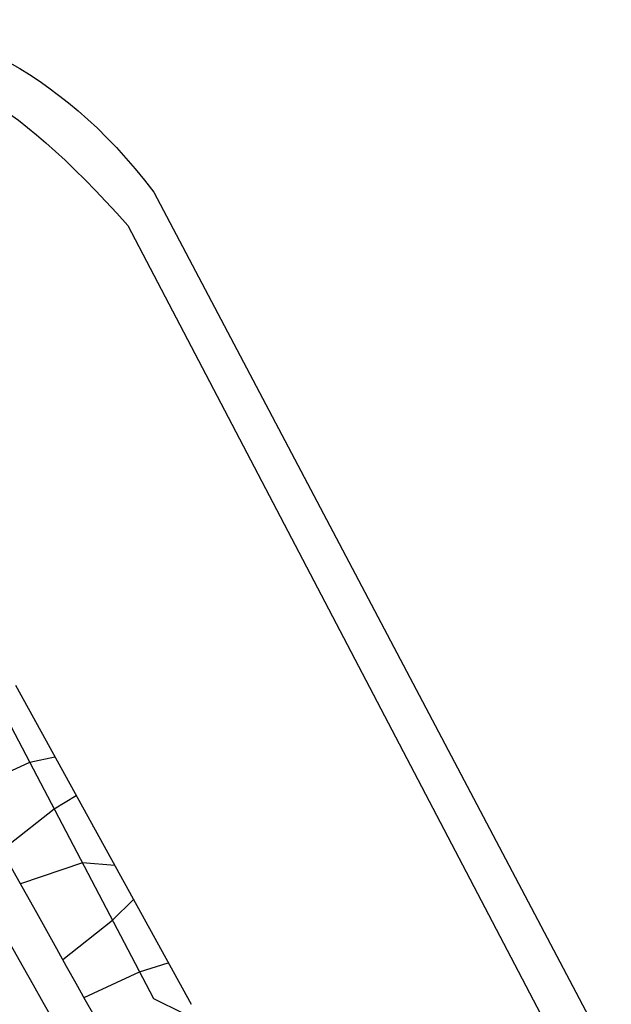
# Model space of a CAD drawing. Units: millimetres. Extents: x -7865 to 4831, y -4536 to 4222.
# Drawn here: x 1306 to 4365, y -869 to 4222 of the extents above; entities that cross this region are included whole.
import ezdxf

# ---------------------------------------------------------------- set-up
doc = ezdxf.new("R2010")
doc.units = ezdxf.units.MM
doc.header["$MEASUREMENT"] = 0
doc.layers.add('Warstwa 1', color=7, linetype='Continuous')

msp = doc.modelspace()

# ---------------------------------------------------------------- linework, layer by layer
for points in [[(2000.2, 3331.3), (4365.1, -1152)], [(1864.9, 3158.2), (4191.5, -1286.1)]]:
    msp.add_lwpolyline(points)
at = {"layer": 'Warstwa 1', "color": 0, "lineweight": 25}
for points in [[(440.5, 4222.3), (910.1, 4222.3), (1492, 3996.6), (2000.2, 3331.3)], [(440.5, 4022.3), (854.9, 4022.3), (1250.8, 3850.9), (1864.9, 3158.2)], [(1284, 781.7), (1284, 781.7), (2192.6, -867.4), (2192.6, -867.4)], [(1262.1, 565.8), (1262.1, 565.8), (1999, -839.5), (1999, -839.5)], [(1999, -839.5), (1999, -839.5), (2152.2, -914.3), (2152.2, -914.3)]]:
    msp.add_open_spline(points, degree=3, dxfattribs=at)
for points, knots in [([(592.5, 635), (592.5, 635), (745.8, 735.4), (745.8, 735.4), (745.8, 735.4), (750, 738.2), (755.5, 736.8), (758.1, 732.4), (758.1, 732.4), (874.3, 534.7), (1945.8, -1374), (1936.4, -1380.2), (1936.4, -1380.2), (1936.4, -1380.2), (1782.2, -1481.1), (1782.2, -1481.1), (1782.2, -1481.1), (1778, -1483.9), (677.4, 470.5), (589.2, 620.5), (589.2, 620.5), (586.4, 625.5), (587.8, 632), (592.5, 635)], [0, 0, 0, 0, 0.142857, 0.142857, 0.142857, 0.142857, 0.285714, 0.285714, 0.285714, 0.285714, 0.428571, 0.428571, 0.428571, 0.428571, 0.571429, 0.571429, 0.571429, 0.571429, 0.714286, 0.714286, 0.714286, 0.714286, 1, 1, 1, 1]), ([(1039.3, 236.8), (1039.3, 236.8), (1358.1, 382.7), (1358.1, 382.7), (1358.1, 382.7), (1358.1, 382.7), (1488.7, 410.1), (1488.7, 410.1)], [0, 0, 0, 0, 0.333333, 0.333333, 0.333333, 0.333333, 1, 1, 1, 1]), ([(1247.8, -43.4), (1247.8, -43.4), (1484.5, 141.7), (1484.5, 141.7), (1484.5, 141.7), (1484.5, 141.7), (1598.1, 211.5), (1598.1, 211.5)], [0, 0, 0, 0, 0.333333, 0.333333, 0.333333, 0.333333, 1, 1, 1, 1]), ([(1797.9, -151.2), (1797.9, -151.2), (1630.5, -136.8), (1630.5, -136.8), (1630.5, -136.8), (1630.5, -136.8), (1310.7, -246.4), (1310.7, -246.4)], [0, 0, 0, 0, 0.333333, 0.333333, 0.333333, 0.333333, 1, 1, 1, 1]), ([(1529.6, -637.8), (1529.6, -637.8), (1786.4, -434), (1786.4, -434), (1786.4, -434), (1786.4, -434), (1894.4, -326.2), (1894.4, -326.2)], [0, 0, 0, 0, 0.333333, 0.333333, 0.333333, 0.333333, 1, 1, 1, 1]), ([(1639, -834.2), (1639, -834.2), (1925.9, -700.1), (1925.9, -700.1), (1925.9, -700.1), (1925.9, -700.1), (2074.8, -653.6), (2074.8, -653.6)], [0, 0, 0, 0, 0.333333, 0.333333, 0.333333, 0.333333, 1, 1, 1, 1])]:
    msp.add_open_spline(points, degree=3, knots=knots, dxfattribs=at)

doc.saveas('drawing.dxf')
